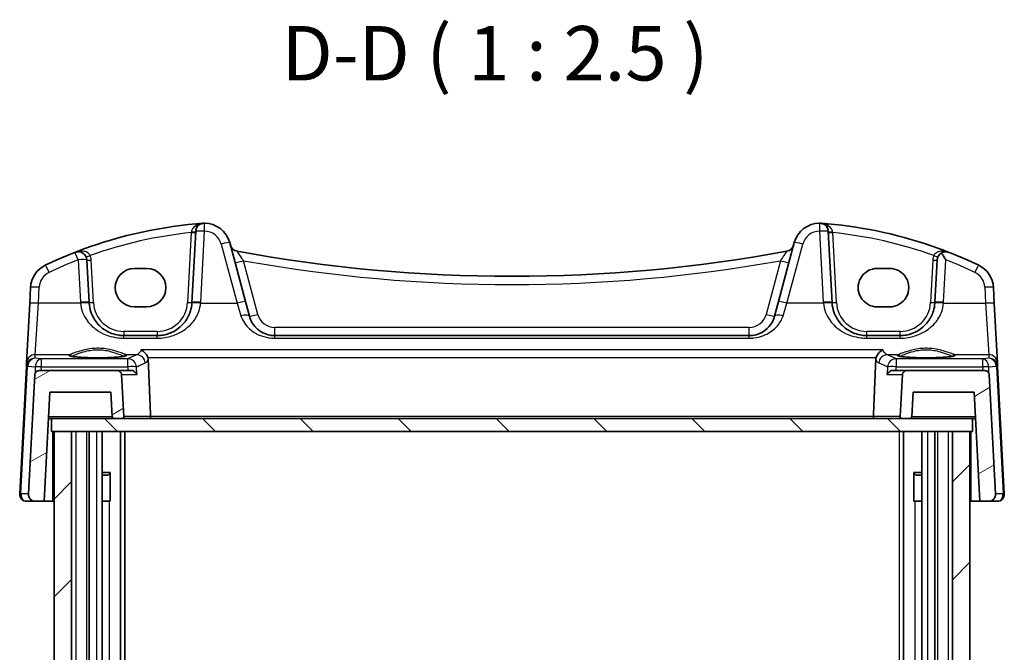
# Model space of a CAD drawing. Units: millimetres. Extents: x 22 to 3190, y 12 to 714.
# Drawn here: x 1396 to 1509, y 285 to 358 of the extents above; entities that cross this region are included whole.
import ezdxf

# ---------------------------------------------------------------- set-up
doc = ezdxf.new("R2010")
doc.units = ezdxf.units.MM
doc.header["$LTSCALE"] = 1.5
for name, color, linetype, lineweight in [('Hatch (ISO)', 1, 'Continuous', 18), ('Symbol (ISO)', 7, 'Continuous', 18), ('Visible (ISO)', 7, 'Continuous', 35), ('Visible Narrow (ISO)', 7, 'Continuous', 25)]:
    doc.layers.add(name, color=color, linetype=linetype, lineweight=lineweight)
doc.styles.add('Note Text (TK)', font='MS PGothic.ttf')

msp = doc.modelspace()

# ---------------------------------------------------------------- hatches: boundary and pattern name
at = {"layer": 'Hatch (ISO)'}
h = msp.add_hatch(dxfattribs=at)
h.set_pattern_fill('ANSI31', color=256, scale=63.5, angle=-14.999978, style=0)
h.set_pattern_definition([(30, (582, 1.525), (-3.96875, 6.874075), [])])
edge = h.paths.add_edge_path()
edge.add_ellipse((1407.3497, 312.1674), major_axis=(0, -0.2), ratio=1, start_angle=0, end_angle=93)
edge.add_line((1407.5495, 312.1779), (1407.2971, 316.9936))
edge.add_ellipse((1406.7978, 316.9674), major_axis=(0.4993, 0.0262), ratio=1, start_angle=0, end_angle=87)
edge.add_line((1406.7978, 317.4674), (1397.8211, 317.4674))
edge.add_ellipse((1397.8211, 316.9674), major_axis=(0, 0.5), ratio=1, start_angle=0, end_angle=87)
edge.add_line((1397.3218, 316.9936), (1396.6046, 303.3093))
edge.add_ellipse((1397.4035, 303.2674), major_axis=(-0.7989, 0.0419), ratio=1, start_angle=0, end_angle=93)
edge.add_line((1397.4035, 302.4674), (1398.4054, 302.4674))
edge.add_line((1398.4054, 302.4674), (1399.0605, 314.9674))
edge.add_line((1399.0605, 314.9674), (1406.0605, 314.9674))
edge.add_line((1406.0605, 314.9674), (1406.2078, 312.1569))
edge.add_ellipse((1406.4075, 312.1674), major_axis=(-0.1997, -0.0105), ratio=1, start_angle=0, end_angle=87)
edge.add_line((1406.4075, 311.9674), (1407.3497, 311.9674))
edge = h.paths.add_edge_path()
edge.add_ellipse((1497.3232, 316.9674), major_axis=(0, 0.5), ratio=1, start_angle=0, end_angle=87)
edge.add_line((1496.8239, 316.9936), (1496.5715, 312.1779))
edge.add_ellipse((1496.7713, 312.1674), major_axis=(-0.1997, 0.0105), ratio=1, start_angle=0, end_angle=93)
edge.add_line((1496.7713, 311.9674), (1497.7135, 311.9674))
edge.add_ellipse((1497.7135, 312.1674), major_axis=(0, -0.2), ratio=1, start_angle=0, end_angle=87)
edge.add_line((1497.9132, 312.1569), (1498.0605, 314.9674))
edge.add_line((1498.0605, 314.9674), (1505.0605, 314.9674))
edge.add_line((1505.0605, 314.9674), (1505.7156, 302.4674))
edge.add_line((1505.7156, 302.4674), (1506.7175, 302.4674))
edge.add_ellipse((1506.7175, 303.2674), major_axis=(0, -0.8), ratio=1, start_angle=0, end_angle=93)
edge.add_line((1507.5164, 303.3093), (1506.7992, 316.9936))
edge.add_ellipse((1506.2999, 316.9674), major_axis=(0.4993, 0.0262), ratio=1, start_angle=0, end_angle=87)
edge.add_line((1506.2999, 317.4674), (1497.3232, 317.4674))
h = msp.add_hatch(dxfattribs=at)
h.set_pattern_fill('ANSI31', color=256, scale=63.5, angle=90.00021, style=0)
h.set_pattern_definition([(135.0002, (582, 1.525), (-5.61264, -5.61268), [])])
h.paths.add_polyline_path([(1504.8605, 311.9674), (1497.7135, 311.9674), (1496.7713, 311.9674), (1407.3497, 311.9674), (1406.4075, 311.9674), (1399.2605, 311.9674), (1399.2605, 310.4674), (1399.5605, 310.4674), (1401.5605, 310.4674), (1502.5605, 310.4674), (1504.5605, 310.4674), (1504.8605, 310.4674)])
h = msp.add_hatch(dxfattribs=at)
h.set_pattern_fill('ANSI31', color=256, scale=63.5, style=0)
h.set_pattern_definition([(45, (582, 1.525), (-5.61266, 5.61266), [])])
h.paths.add_polyline_path([(1504.5605, 310.4674), (1502.5605, 310.4674), (1502.5605, 236.4674), (1504.5605, 236.4674)])
h.paths.add_polyline_path([(1401.5605, 310.4674), (1399.5605, 310.4674), (1399.5605, 236.4674), (1401.5605, 236.4674)])

# ---------------------------------------------------------------- linework, layer by layer
at = {"layer": 'Visible (ISO)'}
for p, q in [((1415.7862, 333.4069), (1415.3592, 325.2581)), ((1488.7618, 325.2581), (1488.3348, 333.4069)), ((1421.5009, 325.3597), (1419.6865, 332.131)), ((1484.4345, 332.131), (1482.6201, 325.3597)), ((1403.5618, 325.2581), (1403.3062, 330.1353)), ((1500.8148, 330.1353), (1500.5592, 325.2581)), ((1408.7605, 329.1768), (1410.1605, 329.1768)), ((1493.9605, 329.1768), (1495.3605, 329.1768)), ((1396.8453, 326.982), (1396.7494, 325.1532)), ((1507.3716, 325.1532), (1507.2758, 326.982)), ((1421.948, 323.6909), (1421.5009, 325.3597)), ((1482.6201, 325.3597), (1482.173, 323.6909)), ((1396.7494, 325.1532), (1396.3921, 318.3354)), ((1410.1605, 324.7661), (1408.7605, 324.7661)), ((1495.3605, 324.7661), (1493.9605, 324.7661)), ((1507.7289, 318.3354), (1507.3716, 325.1532)), ((1411.3646, 321.4674), (1407.5564, 321.4674)), ((1479.2752, 321.4674), (1424.8458, 321.4674)), ((1496.5646, 321.4674), (1492.7564, 321.4674)), ((1396.37, 317.9133), (1395.6046, 303.3093)), ((1396.3921, 318.3354), (1396.37, 317.9133)), ((1406.7978, 317.4674), (1397.8211, 317.4674)), ((1408.3997, 317.4674), (1406.7978, 317.4674)), ((1497.3232, 317.4674), (1495.7213, 317.4674)), ((1506.2999, 317.4674), (1497.3232, 317.4674)), ((1507.751, 317.9133), (1507.7289, 318.3354)), ((1508.5164, 303.3093), (1507.751, 317.9133)), ((1397.3218, 316.9936), (1396.6046, 303.3093)), ((1407.5495, 312.1779), (1407.2971, 316.9936)), ((1496.8239, 316.9936), (1496.5715, 312.1779)), ((1507.5164, 303.3093), (1506.7992, 316.9936)), ((1398.4054, 302.4674), (1399.0605, 314.9674)), ((1399.0605, 314.9674), (1406.0605, 314.9674)), ((1406.0605, 314.9674), (1406.2078, 312.1569)), ((1497.9132, 312.1569), (1498.0605, 314.9674)), ((1498.0605, 314.9674), (1505.0605, 314.9674)), ((1505.0605, 314.9674), (1505.7156, 302.4674)), ((1398.9033, 311.9674), (1399.2605, 311.9674)), ((1504.8605, 311.9674), (1399.2605, 311.9674)), ((1399.2605, 311.9674), (1399.2605, 310.4674)), ((1406.4075, 311.9674), (1407.3497, 311.9674)), ((1496.7713, 311.9674), (1497.7135, 311.9674)), ((1504.8605, 310.4674), (1504.8605, 311.9674)), ((1504.8605, 311.9674), (1505.2177, 311.9674)), ((1399.2605, 310.4674), (1504.8605, 310.4674)), ((1401.5605, 310.4674), (1399.5605, 310.4674)), ((1399.5605, 310.4674), (1399.5605, 236.4674)), ((1401.5605, 236.4674), (1401.5605, 310.4674)), ((1403.5605, 310.4674), (1403.5605, 236.4674)), ((1403.5712, 310.4674), (1403.5712, 236.4674)), ((1405.0626, 310.4674), (1405.0626, 236.4674)), ((1407.1699, 310.4674), (1407.1699, 236.4674)), ((1407.6446, 310.4674), (1407.6446, 236.4674)), ((1496.9512, 310.4674), (1496.9512, 236.4674)), ((1499.0584, 310.4674), (1499.0584, 236.4674)), ((1500.5498, 310.4674), (1500.5498, 236.4674)), ((1500.5605, 310.4674), (1500.5605, 236.4674)), ((1504.5605, 310.4674), (1502.5605, 310.4674)), ((1502.5605, 310.4674), (1502.5605, 236.4674)), ((1504.5605, 236.4674), (1504.5605, 310.4674)), ((1405.0626, 305.7741), (1406.0335, 305.7741)), ((1405.7538, 305.4674), (1405.0626, 305.4674)), ((1405.7538, 305.4674), (1405.9713, 305.6849)), ((1405.9713, 305.6991), (1405.9713, 302.4674)), ((1498.0875, 305.7741), (1499.0584, 305.7741)), ((1498.1497, 302.4674), (1498.1497, 305.6991)), ((1498.3672, 305.4674), (1498.1497, 305.6849)), ((1499.0584, 305.4674), (1498.3672, 305.4674)), ((1396.4035, 302.4674), (1397.4035, 302.4674)), ((1397.4035, 302.4674), (1398.4054, 302.4674)), ((1399.4105, 302.4674), (1398.4054, 302.4674)), ((1399.5605, 302.4674), (1399.4105, 302.4674)), ((1405.8718, 302.4674), (1405.0626, 302.4674)), ((1405.8718, 302.4674), (1405.9713, 302.4674)), ((1498.1497, 302.4674), (1498.2492, 302.4674)), ((1499.0584, 302.4674), (1498.2492, 302.4674)), ((1504.7105, 302.4674), (1504.5605, 302.4674)), ((1505.7156, 302.4674), (1504.7105, 302.4674)), ((1505.7156, 302.4674), (1506.7175, 302.4674)), ((1506.7175, 302.4674), (1507.7175, 302.4674))]:
    msp.add_line(p, q, dxfattribs=at)
for centre, radius, start, end in [((1420.2375, 284.4813), 50, 95.054519, 111.464005), ((1416.7849, 333.3546), 1, 90.111863, 177), ((1416.7888, 331.3546), 3, 15, 90.111863), ((1487.3322, 331.3546), 3, 89.888137, 165), ((1487.3362, 333.3546), 1, 3, 89.888137), ((1483.8835, 284.4813), 50, 70.119613, 84.945481), ((1420.2375, 284.4813), 50, 111.464005, 115.719483), ((1402.3076, 330.083), 1, 3, 111.464005), ((1420.7208, 332.135), 1, 195, 259.544078), ((1452.0605, 501.9581), 173.6907, 259.544078, 280.455922), ((1483.4003, 332.135), 1, 280.455922, 345), ((1501.8134, 330.083), 1, 120.787339, 177), ((1483.8835, 284.4813), 50, 64.280517, 68.535995), ((1399.8411, 326.8249), 3, 115.719483, 177), ((1504.2799, 326.8249), 3, 3, 64.280517), ((1407.5564, 325.4674), 4, 183, 184.204238), ((1411.3646, 325.4674), 4, 355.795762, 357), ((1492.7564, 325.4674), 4, 183, 184.204238), ((1496.5646, 325.4674), 4, 355.795762, 357), ((1397.8211, 316.9674), 0.5, 90, 177), ((1406.7978, 316.9674), 0.5, 3, 90), ((1497.3232, 316.9674), 0.5, 90, 177), ((1506.2999, 316.9674), 0.5, 3, 90), ((1406.4075, 312.1674), 0.2, 183, 270), ((1407.3497, 312.1674), 0.2, 270, 3), ((1496.7713, 312.1674), 0.2, 177, 270), ((1497.7135, 312.1674), 0.2, 270, 357), ((1396.4035, 303.2674), 0.8, 177, 270), ((1397.4035, 303.2674), 0.8, 177, 270), ((1506.7175, 303.2674), 0.8, 270, 3), ((1507.7175, 303.2674), 0.8, 270, 3)]:
    msp.add_arc(centre, radius, start, end, dxfattribs=at)
for centre, major_axis, start_param, end_param in [((1408.7605, 326.9714), (0, 2.2053), 0, 3.14159265), ((1410.1605, 326.9714), (0, -2.2053), 0, 3.14159265), ((1493.9605, 326.9714), (0, -2.2053), 3.14159265, 6.28318531), ((1495.3605, 326.9714), (0, 2.2053), 3.14159265, 6.28318531)]:
    msp.add_ellipse(centre, major_axis=major_axis, ratio=0.99999833, start_param=start_param, end_param=end_param, dxfattribs=at)
for points, degree in [([(1415.8323, 334.2868), (1416.0776, 334.3085), (1416.3231, 334.3284), (1416.5686, 334.3465)], 3), ([(1487.5524, 334.3465), (1487.798, 334.3284), (1488.0434, 334.3085), (1488.2887, 334.2868)], 3), ([(1410.346, 318.6569), (1410.3418, 318.7588), (1410.3233, 318.8597), (1410.2905, 318.9559)], 3), ([(1410.6158, 312.1779), (1410.4809, 315.4136), (1410.346, 318.6569)], 2), ([(1493.5052, 312.1779), (1493.6401, 315.4136), (1493.775, 318.6569)], 2), ([(1493.8305, 318.9559), (1493.7977, 318.8597), (1493.7792, 318.7589), (1493.775, 318.6569)], 3)]:
    msp.add_open_spline(points, degree=degree, dxfattribs=at)
for points, knots in [([(1416.7129, 334.3536), (1416.6675, 334.3525), (1416.6221, 334.3503), (1416.5739, 334.3469), (1416.5713, 334.3467), (1416.5686, 334.3465)], [0.2274426576, 0.2274426576, 0.2274426576, 0.2274426576, 0.2397516357, 0.2397516357, 0.2404652066, 0.2404652066, 0.2404652066, 0.2404652066]), ([(1416.7829, 334.3546), (1416.7827, 334.3546), (1416.7826, 334.3546), (1416.773, 334.3545), (1416.7641, 334.3545), (1416.7486, 334.3543), (1416.7418, 334.3542), (1416.7276, 334.3539), (1416.7205, 334.3538), (1416.7129, 334.3536)], [-0.0001023608, -0.0001023608, -0.0001023608, -0.0001023608, 0, 0, 0.0054323505, 0.0054323505, 0.009119832, 0.009119832, 0.0124086047, 0.0124086047, 0.0124086047, 0.0124086047]), ([(1487.4081, 334.3536), (1487.4004, 334.3538), (1487.3932, 334.3539), (1487.3701, 334.3544), (1487.3552, 334.3545), (1487.3385, 334.3546), (1487.3383, 334.3546), (1487.3381, 334.3546)], [0, 0, 0, 0, 0.0026605241, 0.0026605241, 0.00913067524, 0.00913067524, 0.00919962589, 0.00919962589, 0.00919962589, 0.00919962589]), ([(1487.5524, 334.3465), (1487.5497, 334.3467), (1487.5471, 334.3469), (1487.4991, 334.3503), (1487.4537, 334.3524), (1487.4081, 334.3536)], [-0.0009079933, -0.0009079933, -0.0009079933, -0.0009079933, 0, 0, 0.0156010495, 0.0156010495, 0.0156010495, 0.0156010495]), ([(1500.8864, 331.5015), (1500.9475, 331.4794), (1501.0085, 331.4572), (1501.4411, 331.2988), (1501.8111, 331.1584), (1502.1793, 331.0136)], [0.3469782059, 0.3469782059, 0.3469782059, 0.3469782059, 0.350876956, 0.350876956, 0.3746175515, 0.3746175515, 0.3746175515, 0.3746175515]), ([(1501.3015, 330.9421), (1501.3036, 330.9433), (1501.3056, 330.9445), (1501.4234, 331.0135), (1501.5454, 331.054), (1501.8369, 331.0978), (1502.0128, 331.0783), (1502.1766, 331.0147), (1502.178, 331.0142), (1502.1793, 331.0136)], [-0.123556749, -0.123556749, -0.123556749, -0.123556749, -0.1226754, -0.1226754, -0.072442954, -0.072442954, 0, 0, 0.000601842, 0.000601842, 0.000601842, 0.000601842]), ([(1501.8134, 330.1702), (1501.8121, 330.1721), (1501.8108, 330.1741), (1501.7153, 330.3221), (1501.6198, 330.468), (1501.4504, 330.7227), (1501.3743, 330.8358), (1501.3015, 330.9421)], [-0.1852776301, -0.1852776301, -0.1852776301, -0.1852776301, -0.1846868585, -0.1846868585, -0.1412212346, -0.1412212346, -0.1056505648, -0.1056505648, -0.1056505648, -0.1056505648]), ([(1407.5564, 321.4674), (1407.368, 321.4674), (1407.1795, 321.4808), (1406.6991, 321.549), (1406.4131, 321.6235), (1405.8106, 321.8509), (1405.5026, 322.0176), (1404.8084, 322.5163), (1404.4538, 322.8899), (1403.8373, 323.8643), (1403.6164, 324.5041), (1403.5671, 325.1742)], [0, 0, 0, 0, 0.070638768, 0.070638768, 0.183660797, 0.183660797, 0.323593014, 0.323593014, 0.530718624, 0.530718624, 0.783620727, 0.783620727, 0.783620727, 0.783620727]), ([(1415.3539, 325.1742), (1415.3317, 324.8724), (1415.2751, 324.5754), (1415.0491, 323.8398), (1414.8331, 323.4242), (1414.2146, 322.6021), (1413.7787, 322.226), (1412.913, 321.7569), (1412.5171, 321.6131), (1411.8572, 321.4904), (1411.611, 321.4674), (1411.3646, 321.4674)], [-0.783625422, -0.783625422, -0.783625422, -0.783625422, -0.669732361, -0.669732361, -0.487503464, -0.487503464, -0.255573011, -0.255573011, -0.092386707, -0.092386707, 0, 0, 0, 0]), ([(1492.7564, 321.4674), (1492.568, 321.4674), (1492.3795, 321.4808), (1491.8991, 321.549), (1491.6131, 321.6235), (1491.0106, 321.8509), (1490.7026, 322.0176), (1490.0084, 322.5163), (1489.6538, 322.8899), (1489.0373, 323.8643), (1488.8164, 324.5041), (1488.7671, 325.1742)], [0, 0, 0, 0, 0.070638768, 0.070638768, 0.183660797, 0.183660797, 0.323593014, 0.323593014, 0.530718624, 0.530718624, 0.783620727, 0.783620727, 0.783620727, 0.783620727]), ([(1500.5539, 325.1742), (1500.5317, 324.8724), (1500.4751, 324.5754), (1500.2491, 323.8398), (1500.0331, 323.4242), (1499.4146, 322.6021), (1498.9786, 322.226), (1498.1129, 321.7569), (1497.717, 321.6131), (1497.0571, 321.4904), (1496.811, 321.4674), (1496.5646, 321.4674)], [-0.783625414, -0.783625414, -0.783625414, -0.783625414, -0.669732353, -0.669732353, -0.487503456, -0.487503456, -0.255568315, -0.255568315, -0.092382554, -0.092382554, 0, 0, 0, 0]), ([(1424.8458, 321.4674), (1424.6651, 321.4674), (1424.4845, 321.4839), (1424.0291, 321.5667), (1423.7634, 321.6564), (1423.2054, 321.9311), (1422.9271, 322.1362), (1422.344, 322.7387), (1422.0835, 323.1855), (1421.948, 323.6909)], [-0.557676873, -0.557676873, -0.557676873, -0.557676873, -0.485395976, -0.485395976, -0.369746542, -0.369746542, -0.219402277, -0.219402277, 0, 0, 0, 0]), ([(1482.173, 323.6909), (1482.1059, 323.4407), (1482.0077, 323.204), (1481.6863, 322.6379), (1481.4244, 322.3372), (1480.7098, 321.7843), (1480.2146, 321.5653), (1479.5379, 321.4761), (1479.4066, 321.4674), (1479.2752, 321.4674)], [-0.557682457, -0.557682457, -0.557682457, -0.557682457, -0.44903603, -0.44903603, -0.275201745, -0.275201745, -0.052545928, -0.052545928, 0, 0, 0, 0]), ([(1409.5439, 319.817), (1409.5451, 319.8165), (1409.5463, 319.8159), (1409.6523, 319.7659), (1409.7578, 319.6961), (1409.9558, 319.5196), (1410.0499, 319.4119), (1410.1921, 319.1899), (1410.2457, 319.0831), (1410.2874, 318.9647), (1410.289, 318.9603), (1410.2905, 318.9559)], [-0.000549922, -0.000549922, -0.000549922, -0.000549922, 0, 0, 0.047892982, 0.047892982, 0.095439647, 0.095439647, 0.132018502, 0.132018502, 0.133427224, 0.133427224, 0.133427224, 0.133427224]), ([(1494.5771, 319.817), (1494.5759, 319.8165), (1494.5747, 319.8159), (1494.433, 319.749), (1494.2908, 319.6459), (1494.0776, 319.417), (1493.9974, 319.3081), (1493.8919, 319.1127), (1493.8578, 319.0358), (1493.8305, 318.9559)], [-0.162473967, -0.162473967, -0.162473967, -0.162473967, -0.16192888, -0.16192888, -0.09826963, -0.09826963, -0.055083043, -0.055083043, -0.029622618, -0.029622618, -0.029622618, -0.029622618]), ([(1407.7469, 319.141), (1407.7469, 319.1411), (1407.7435, 319.139), (1407.7179, 319.1282), (1407.6707, 319.1133), (1407.5556, 319.0879), (1407.4936, 319.0766), (1407.3438, 319.0534), (1407.254, 319.0417), (1407.0505, 319.019), (1406.9361, 319.0081), (1406.6871, 318.9877), (1406.5521, 318.9783), (1406.2658, 318.9614), (1406.1143, 318.9539), (1405.799, 318.941), (1405.6352, 318.9357), (1405.2997, 318.9273), (1405.128, 318.9243), (1404.7811, 318.9206), (1404.6059, 318.92), (1404.2567, 318.9212), (1404.0827, 318.923), (1403.7401, 318.929), (1403.5716, 318.9332), (1403.2446, 318.9438), (1403.0861, 318.9503), (1402.7832, 318.9653), (1402.6389, 318.9738), (1402.3683, 318.9927), (1402.2421, 319.003), (1402.0116, 319.025), (1401.9072, 319.0368), (1401.7243, 319.0609), (1401.6452, 319.0734), (1401.5173, 319.0977), (1401.4668, 319.1096), (1401.4008, 319.1291), (1401.3805, 319.1376), (1401.3746, 319.1406), (1401.3742, 319.1409), (1401.3742, 319.1409)], [-1.41928084, -1.41928084, -1.41928084, -1.41928084, -1.36703556, -1.36703556, -1.19235748, -1.19235748, -1.05534743, -1.05534743, -0.90581817, -0.90581817, -0.75106996, -0.75106996, -0.5941368, -0.5941368, -0.43625279, -0.43625279, -0.27795091, -0.27795091, -0.11947195, -0.11947195, 0.03907348, 0.03907348, 0.19762987, 0.19762987, 0.35615164, 0.35615164, 0.51456272, 0.51456272, 0.67270036, 0.67270036, 0.83020538, 0.83020538, 0.98625519, 0.98625519, 1.13880351, 1.13880351, 1.28219506, 1.28219506, 1.40079793, 1.40079793, 1.41928084, 1.41928084, 1.41928084, 1.41928084]), ([(1502.7469, 319.141), (1502.7469, 319.1411), (1502.7435, 319.139), (1502.7179, 319.1282), (1502.6707, 319.1133), (1502.5556, 319.0879), (1502.4936, 319.0766), (1502.3438, 319.0534), (1502.254, 319.0417), (1502.0505, 319.019), (1501.9361, 319.0081), (1501.6871, 318.9877), (1501.5521, 318.9783), (1501.2658, 318.9614), (1501.1143, 318.9539), (1500.799, 318.941), (1500.6352, 318.9357), (1500.2997, 318.9273), (1500.128, 318.9243), (1499.7811, 318.9206), (1499.6059, 318.92), (1499.2567, 318.9212), (1499.0827, 318.923), (1498.7401, 318.929), (1498.5716, 318.9332), (1498.2446, 318.9438), (1498.0861, 318.9503), (1497.7832, 318.9653), (1497.6389, 318.9738), (1497.3683, 318.9927), (1497.2421, 319.003), (1497.0116, 319.025), (1496.9072, 319.0368), (1496.7243, 319.0609), (1496.6452, 319.0734), (1496.5173, 319.0977), (1496.4668, 319.1096), (1496.4008, 319.1291), (1496.3805, 319.1376), (1496.3746, 319.1406), (1496.3742, 319.1409), (1496.3742, 319.1409)], [-1.41928084, -1.41928084, -1.41928084, -1.41928084, -1.36703556, -1.36703556, -1.19235748, -1.19235748, -1.05534743, -1.05534743, -0.90581817, -0.90581817, -0.75106996, -0.75106996, -0.5941368, -0.5941368, -0.43625279, -0.43625279, -0.27795091, -0.27795091, -0.11947195, -0.11947195, 0.03907348, 0.03907348, 0.19762987, 0.19762987, 0.35615164, 0.35615164, 0.51456272, 0.51456272, 0.67270036, 0.67270036, 0.83020538, 0.83020538, 0.98625519, 0.98625519, 1.13880351, 1.13880351, 1.28219506, 1.28219506, 1.40079793, 1.40079793, 1.41928084, 1.41928084, 1.41928084, 1.41928084]), ([(1408.3997, 317.4674), (1408.4462, 317.4674), (1408.4915, 317.4619), (1408.6154, 317.4339), (1408.6877, 317.4012), (1408.8214, 317.3146), (1408.88, 317.2578), (1408.9726, 317.1338), (1409.0061, 317.0655), (1409.0259, 316.9957), (1409.0262, 316.9946), (1409.0265, 316.9936)], [-0.111499072, -0.111499072, -0.111499072, -0.111499072, -0.096187854, -0.096187854, -0.067506854, -0.067506854, -0.034433694, -0.034433694, 0, 0, 0.000525077, 0.000525077, 0.000525077, 0.000525077]), ([(1495.0945, 316.9936), (1495.0948, 316.9946), (1495.0951, 316.9957), (1495.1149, 317.0655), (1495.1484, 317.1338), (1495.241, 317.2578), (1495.2996, 317.3146), (1495.4333, 317.4012), (1495.5056, 317.4339), (1495.6295, 317.4619), (1495.6748, 317.4674), (1495.7213, 317.4674)], [-0.152007327, -0.152007327, -0.152007327, -0.152007327, -0.151490546, -0.151490546, -0.117600914, -0.117600914, -0.0850503, -0.0850503, -0.056822418, -0.056822418, -0.041753045, -0.041753045, -0.041753045, -0.041753045]), ([(1410.4571, 311.9674), (1410.4576, 311.9674), (1410.4581, 311.9674), (1410.4774, 311.9677), (1410.4962, 311.9721), (1410.5313, 311.989), (1410.5477, 312.0013), (1410.5757, 312.0325), (1410.5876, 312.0506), (1410.6044, 312.0897), (1410.6101, 312.1094), (1410.6156, 312.146), (1410.6165, 312.162), (1410.6158, 312.1779)], [-0.0767997031, -0.0767997031, -0.0767997031, -0.0767997031, -0.0765231586, -0.0765231586, -0.0667366491, -0.0667366491, -0.057383557, -0.057383557, -0.0489055733, -0.0489055733, -0.0418363534, -0.0418363534, -0.0365785272, -0.0365785272, -0.0365785272, -0.0365785272]), ([(1493.6639, 311.9674), (1493.6634, 311.9674), (1493.6629, 311.9674), (1493.6436, 311.9677), (1493.6248, 311.9721), (1493.5897, 311.989), (1493.5733, 312.0013), (1493.5453, 312.0325), (1493.5335, 312.0506), (1493.5166, 312.0897), (1493.5109, 312.1094), (1493.5054, 312.146), (1493.5045, 312.162), (1493.5052, 312.1779)], [-0.0002554165, -0.0002554165, -0.0002554165, -0.0002554165, 0, 0, 0.0090388188, 0.0090388188, 0.0176773334, 0.0176773334, 0.025507598, 0.025507598, 0.0320367284, 0.0320367284, 0.036892856, 0.036892856, 0.036892856, 0.036892856])]:
    msp.add_open_spline(points, degree=3, knots=knots, dxfattribs=at)
at = {"layer": 'Visible Narrow (ISO)'}
for p, q in [((1415.2804, 333.2822), (1414.8599, 325.2581)), ((1416.3578, 325.2929), (1416.7849, 333.4417)), ((1487.3362, 333.4417), (1487.7632, 325.2929)), ((1489.2612, 325.2581), (1488.8406, 333.2822)), ((1418.7206, 331.9594), (1420.535, 325.188)), ((1483.586, 325.188), (1485.4004, 331.9594)), ((1402.3076, 330.1702), (1402.5632, 325.2929)), ((1404.0612, 325.2581), (1403.8056, 330.1353)), ((1422.914, 323.8974), (1421.2639, 330.0558)), ((1482.8572, 330.0558), (1481.207, 323.8974)), ((1500.3155, 330.1353), (1500.0599, 325.2581)), ((1501.5578, 325.2929), (1501.8134, 330.1702)), ((1397.748, 325.188), (1397.8439, 327.0168)), ((1506.2771, 327.0168), (1506.373, 325.188)), ((1397.3907, 319.2792), (1397.748, 325.188)), ((1402.5698, 325.188), (1397.748, 325.188)), ((1416.3512, 325.188), (1420.535, 325.188)), ((1420.535, 325.188), (1420.9821, 323.7418)), ((1483.1389, 323.7418), (1483.586, 325.188)), ((1487.7698, 325.188), (1483.586, 325.188)), ((1501.5512, 325.188), (1506.373, 325.188)), ((1506.373, 325.188), (1506.7303, 319.2792)), ((1407.5564, 321.9412), (1407.5564, 321.4674)), ((1411.3646, 321.9412), (1407.5564, 321.9412)), ((1411.3646, 321.9412), (1411.3646, 321.4674)), ((1424.8458, 321.4674), (1424.8458, 322.4151)), ((1479.2752, 322.4151), (1424.8458, 322.4151)), ((1479.2752, 321.4674), (1479.2752, 322.4151)), ((1492.7564, 321.4674), (1492.7564, 321.9412)), ((1496.5646, 321.9412), (1492.7564, 321.9412)), ((1496.5646, 321.4674), (1496.5646, 321.9412)), ((1407.5564, 321.1724), (1407.5564, 321.4674)), ((1407.5564, 321.1724), (1411.3646, 321.1724)), ((1411.3646, 321.1724), (1411.3646, 321.4674)), ((1424.8458, 321.1724), (1424.8458, 321.4674)), ((1424.8458, 321.1724), (1479.2752, 321.1724)), ((1479.2752, 321.1724), (1479.2752, 321.4674)), ((1492.7564, 321.1724), (1492.7564, 321.4674)), ((1492.7564, 321.1724), (1496.5646, 321.1724)), ((1496.5646, 321.1724), (1496.5646, 321.4674)), ((1494.5771, 319.817), (1409.5439, 319.817)), ((1397.3696, 318.8753), (1397.3907, 319.2792)), ((1398.0799, 318.8127), (1397.3696, 318.8753)), ((1401.3311, 319.2792), (1397.3907, 319.2792)), ((1408.0089, 318.8127), (1398.0799, 318.8127)), ((1398.0799, 318.8127), (1398.0799, 317.9037)), ((1409.0266, 319.2792), (1407.7899, 319.2792)), ((1408.0089, 317.9037), (1408.0089, 318.8127)), ((1410.2905, 318.9559), (1493.8305, 318.9559)), ((1496.3311, 319.2792), (1495.0944, 319.2792)), ((1506.0411, 318.8127), (1496.1121, 318.8127)), ((1496.1121, 318.8127), (1496.1121, 317.9037)), ((1506.7303, 319.2792), (1502.7899, 319.2792)), ((1506.7514, 318.8753), (1506.0411, 318.8127)), ((1506.0411, 317.9037), (1506.0411, 318.8127)), ((1506.7303, 319.2792), (1506.7514, 318.8753)), ((1395.7509, 303.3093), (1396.5162, 317.9133)), ((1396.5188, 317.9442), (1397.3738, 317.8689)), ((1397.3738, 317.8689), (1397.3826, 317.2077)), ((1398.0799, 317.9037), (1408.0089, 317.9037)), ((1398.0857, 317.4674), (1398.0799, 317.9037)), ((1496.1121, 317.9037), (1506.0411, 317.9037)), ((1506.0411, 317.9037), (1506.0353, 317.4674)), ((1506.7384, 317.2077), (1506.7472, 317.8689)), ((1506.7472, 317.8689), (1507.6022, 317.9442)), ((1507.6048, 317.9133), (1508.3701, 303.3093)), ((1407.2971, 316.9936), (1409.0265, 316.9936)), ((1495.0945, 316.9936), (1496.8239, 316.9936)), ((1406.2078, 312.1569), (1398.9132, 312.1569)), ((1410.6158, 312.1779), (1407.5495, 312.1779)), ((1493.5052, 312.1779), (1410.6158, 312.1779)), ((1496.5715, 312.1779), (1493.5052, 312.1779)), ((1505.2078, 312.1569), (1497.9132, 312.1569)), ((1399.4105, 302.4674), (1399.4105, 310.4674)), ((1402.0605, 310.4674), (1402.0605, 236.4674)), ((1403.2605, 310.4674), (1403.2605, 236.4674)), ((1403.5712, 310.4674), (1403.5712, 236.4674)), ((1404.4126, 310.4674), (1404.4126, 236.4674)), ((1496.4512, 310.4674), (1496.4512, 236.4674)), ((1499.7084, 310.4674), (1499.7084, 236.4674)), ((1500.5499, 310.4674), (1500.5499, 236.4674)), ((1500.8605, 310.4674), (1500.8605, 236.4674)), ((1502.0605, 310.4674), (1502.0605, 236.4674)), ((1504.7105, 302.4674), (1504.7105, 310.4674)), ((1396.6046, 303.3093), (1395.7509, 303.3093)), ((1508.3701, 303.3093), (1507.5164, 303.3093)), ((1405.8718, 302.4674), (1405.8718, 244.4674)), ((1498.2492, 302.4674), (1498.2492, 244.4674))]:
    msp.add_line(p, q, dxfattribs=at)
for centre, radius, start, end in [((1420.2375, 284.5336), 49, 95.806332, 109.744397), ((1416.7888, 331.4417), 2, 15, 90.111863), ((1487.3322, 331.4417), 2, 89.888137, 165), ((1483.8835, 284.5336), 49, 70.255603, 84.193668), ((1420.2375, 284.5684), 49, 111.464005, 115.719483), ((1402.3076, 330.0568), 1.5, 3, 23.412143), ((1452.0605, 502.0105), 174.6907, 259.846121, 280.153879), ((1501.8134, 330.0568), 1.5, 156.587857, 177), ((1483.8835, 284.5684), 49, 64.280517, 68.535995), ((1399.8411, 326.9121), 2, 115.719483, 177), ((1504.2799, 326.9121), 2, 3, 64.280517), ((1407.5564, 325.5546), 5, 183, 184.204238), ((1407.5564, 325.4412), 3.5, 183, 270), ((1411.3646, 325.4412), 3.5, 270, 357), ((1411.3646, 325.5546), 5, 355.795762, 357), ((1492.7564, 325.5546), 5, 183, 184.204238), ((1492.7564, 325.4412), 3.5, 183, 270), ((1496.5646, 325.4412), 3.5, 270, 357), ((1496.5646, 325.5546), 5, 355.795762, 357), ((1424.8458, 324.4151), 2, 195, 270), ((1479.2752, 324.4151), 2, 270, 345)]:
    msp.add_arc(centre, radius, start, end, dxfattribs=at)
for centre, major_axis, ratio, start_param, end_param in [((1416.7849, 333.3546), (-0.002, 1), 0.00017081, 4.79962649, 6.28312817), ((1487.3362, 333.3546), (0.002, 1), 0.00017081, 0, 1.48353003), ((1415.2804, 333.3084), (0.4993, -0.0262), 0.05226443, 4.71512804, 6.28318531), ((1415.2869, 333.4331), (0.4993, -0.0262), 0.13356868, 4.72773066, 6.28318526), ((1415.7108, 334.4017), (0.358, -0.349), 0.59534629, 5.31652943, 6.28318531), ((1416.7849, 333.3546), (-0.9986, 0.0523), 0.0870372, 4.71695032, 6.28318519), ((1487.3362, 333.3546), (0.9986, 0.0523), 0.0870372, 0, 1.56623493), ((1488.4102, 334.4017), (-0.358, -0.349), 0.59534629, 0, 0.96665588), ((1488.8341, 333.4331), (-0.4993, -0.0262), 0.13356868, 0, 1.55545462), ((1488.8406, 333.3084), (-0.4993, -0.0262), 0.05226443, 6.28318499, 7.85124242), ((1418.7206, 331.8722), (0.9659, 0.2588), 0.08420741, 6.28318519, 7.8314221), ((1485.4004, 331.8722), (-0.9659, 0.2588), 0.08420741, 4.7349484, 6.28318519), ((1402.3076, 330.083), (-0.3659, 0.9306), 0.03199716, 4.79358932, 6.283185), ((1402.3076, 330.083), (0.9986, 0.0523), 0.0870372, 0, 1.56623493), ((1403.6841, 330.679), (-0.4588, -0.1987), 0.04803755, 0, 1.54999953), ((1403.8056, 330.1615), (-0.4993, -0.0262), 0.05226443, 0, 1.56805727), ((1421.2639, 330.1081), (-0.9659, -0.2588), 0.05055729, 0, 1.55725037), ((1482.8572, 330.1081), (0.9659, -0.2588), 0.05055729, 4.72593477, 6.28318498), ((1500.3155, 330.1615), (0.4993, -0.0262), 0.05226443, 4.71512788, 6.28318499), ((1500.4369, 330.679), (0.4588, -0.1987), 0.04803755, 4.7331856, 6.28318497), ((1398.9732, 328.6268), (-0.434, 0.9009), 0.03793972, 4.79099094, 6.28318505), ((1505.1478, 328.6268), (0.434, 0.9009), 0.03793972, 6.28318505, 7.77537941), ((1397.8439, 326.9296), (-0.9986, 0.0523), 0.0870372, 4.71695032, 6.28318519), ((1506.2771, 326.9296), (0.9986, 0.0523), 0.0870372, 6.28318519, 7.84942018), ((1397.748, 325.1008), (-0.9986, 0.0523), 0.0870372, 4.71695032, 6.28318519), ((1402.5632, 325.2057), (0.9986, 0.0523), 0.0870372, 6.28318519, 7.84942018), ((1402.5698, 325.1008), (0.9973, 0.0733), 0.08692299, 6.28318519, 7.84759197), ((1404.0612, 325.2842), (-0.4993, -0.0262), 0.05226443, 0, 1.56805727), ((1414.8599, 325.2842), (0.4993, -0.0262), 0.05226443, 4.71512804, 6.28318531), ((1416.3512, 325.1008), (-0.9973, 0.0733), 0.08692299, 4.71877853, 6.28318519), ((1416.3578, 325.2057), (-0.9986, 0.0523), 0.0870372, 4.71695032, 6.28318519), ((1420.535, 325.1008), (0.9659, 0.2588), 0.08420741, 6.28318519, 7.8314221), ((1483.586, 325.1008), (-0.9659, 0.2588), 0.08420741, 4.7349484, 6.28318519), ((1487.7632, 325.2057), (0.9986, 0.0523), 0.0870372, 6.28318519, 7.84942018), ((1487.7698, 325.1008), (0.9973, 0.0733), 0.08692299, 6.28318519, 7.84759197), ((1489.2612, 325.2842), (-0.4993, -0.0262), 0.05226443, 6.28318499, 7.85124242), ((1500.0599, 325.2842), (0.4993, -0.0262), 0.05226443, 4.71512788, 6.28318499), ((1501.5512, 325.1008), (-0.9973, 0.0733), 0.08692299, 4.71877853, 6.28318519), ((1501.5578, 325.2057), (-0.9986, 0.0523), 0.0870372, 4.71695032, 6.28318519), ((1506.373, 325.1008), (0.9986, 0.0523), 0.0870372, 6.28318519, 7.84942018), ((1420.9821, 323.4321), (0.9659, 0.2588), 0.30006535, 0, 1.49056664), ((1422.914, 323.9498), (-0.9659, -0.2588), 0.05055729, 6.28318498, 7.84043552), ((1481.207, 323.9498), (0.9659, -0.2588), 0.05055729, 4.72593477, 6.28318498), ((1483.1389, 323.4321), (-0.9659, 0.2588), 0.30006535, 4.79261866, 6.2831853), ((1397.3696, 317.8791), (-0.797, -0.6167), 0.98187716, 4.06268134, 5.51955062), ((1397.3907, 318.2831), (-0.9986, 0.0523), 0.99618431, 4.76454943, 6.28318531), ((1397.3696, 317.8791), (0.1532, 0.9888), 0.85203948, 0.17993155, 1.63680082), ((1398.0799, 317.8165), (0.0877, 0.9961), 0.70804064, 0.12373555, 1.58060482), ((1404.5605, 319.2104), (3.3239, 0), 0.08748907, 2.90264973, 6.52212833), ((1401.3311, 319.08), (-0.0676, 0.1882), 0.96809774, 4.46320593, 5.92793408), ((1407.7899, 319.08), (0.0676, 0.1882), 0.96809774, 0.35525123, 1.82007411), ((1527.1716, 317.0647), (-120.8261, 0), 0.08748958, 6.07212844, 6.11705948), ((1408.0089, 317.8165), (-0.4626, 0.8866), 0.98258222, 4.2911844, 5.79501345), ((1409.0266, 318.2831), (-0.3781, 0.9258), 0.97425204, 4.38629483, 5.88628047), ((1495.0944, 318.2831), (0.3781, 0.9258), 0.97425204, 0.39690484, 1.89689048), ((1376.9494, 317.0647), (-120.8261, 0), 0.08748958, 3.30771859, 3.35264963), ((1496.1121, 317.8165), (-0.4626, -0.8866), 0.98258222, 3.62976452, 5.13359357), ((1499.5605, 319.2104), (3.3239, 0), 0.08748907, 2.90264973, 6.52212833), ((1496.3311, 319.08), (-0.0676, 0.1882), 0.96809774, 4.46320593, 5.92793408), ((1502.7899, 319.08), (0.0676, 0.1882), 0.96809774, 0.35525123, 1.82007411), ((1506.0411, 317.8165), (-0.0877, 0.9961), 0.70804064, 4.70258048, 6.15944976), ((1506.7303, 318.2831), (0.9986, 0.0523), 0.99618431, 0, 1.51863588), ((1506.7514, 317.8791), (-0.797, 0.6167), 0.98187716, 3.90522735, 5.36209662), ((1506.7514, 317.8791), (0.1532, -0.9888), 0.85203948, 1.50479183, 2.96166111), ((1397.3663, 317.817), (0.6675, -0.7749), 0.95696963, 3.86516656, 3.92693315), ((1396.8693, 317.8871), (-0.4993, 0.0262), 0.02167317, 5.49892234, 6.28318531), ((1396.8719, 317.918), (-0.4967, 0.0569), 0.04019433, 0.0053916, 0.78483552), ((1397.0132, 317.8432), (-0.3289, 0.4079), 0.91585032, 0.73428116, 0.79604776), ((1398.0799, 317.8165), (-0.9999, -0.0134), 0.08714801, 4.71122356, 5.49534069), ((1408.0089, 317.8165), (0.9993, 0.0381), 0.08709302, 0.17106639, 1.56747775), ((1496.1121, 317.8165), (-0.9993, 0.0381), 0.08709302, 4.71570756, 6.11211892), ((1506.0411, 317.8165), (-0.9999, 0.0134), 0.08714801, 3.92943727, 4.7135544), ((1507.2491, 317.918), (0.4967, 0.0569), 0.04019433, 5.49834979, 6.27779371), ((1507.1078, 317.8432), (-0.3289, -0.4079), 0.91585032, 2.3455449, 2.4073115), ((1507.2517, 317.8871), (0.4993, 0.0262), 0.02167317, 0, 0.78426297), ((1506.7547, 317.817), (0.6675, 0.7749), 0.95696963, 5.49784481, 5.55961141), ((1396.1039, 303.2831), (-0.4993, 0.0262), 0.02167317, 5.49892234, 6.28318531), ((1396.4035, 303.2674), (0, 0.8), 0.81694174, 1.51843645, 3.14159265), ((1507.7175, 303.2674), (0, -0.8), 0.81694174, 0, 1.6231562), ((1508.0171, 303.2831), (0.4993, 0.0262), 0.02167317, 0, 0.78426297)]:
    msp.add_ellipse(centre, major_axis=major_axis, ratio=ratio, start_param=start_param, end_param=end_param, dxfattribs=at)
for points, knots in [([(1416.7129, 334.3536), (1416.6657, 334.3502), (1416.6199, 334.3453), (1416.4756, 334.3261), (1416.3843, 334.3069), (1416.2384, 334.2663), (1416.1849, 334.249), (1415.9941, 334.1782), (1415.8624, 334.1115), (1415.7432, 334.028)], [0.007340082, 0.007340082, 0.007340082, 0.007340082, 0.022289725, 0.022289725, 0.061964853, 0.061964853, 0.085600439, 0.085600439, 0.147974904, 0.147974904, 0.147974904, 0.147974904]), ([(1488.3778, 334.028), (1488.2586, 334.1115), (1488.127, 334.1782), (1487.9362, 334.249), (1487.8826, 334.2663), (1487.7367, 334.3069), (1487.6454, 334.3261), (1487.5011, 334.3453), (1487.4553, 334.3502), (1487.4081, 334.3536)], [-0.147973829, -0.147973829, -0.147973829, -0.147973829, -0.085599364, -0.085599364, -0.061963778, -0.061963778, -0.022288646, -0.022288646, -0.007339007, -0.007339007, -0.007339007, -0.007339007]), ([(1415.2911, 333.366), (1415.2893, 333.3521), (1415.2875, 333.3381), (1415.284, 333.3102), (1415.2822, 333.2962), (1415.2804, 333.2822)], [-0.0125436034, -0.0125436034, -0.0125436034, -0.0125436034, -0.0062718017, -0.0062718017, 0, 0, 0, 0]), ([(1415.7432, 334.028), (1415.6217, 333.9429), (1415.5131, 333.84), (1415.3581, 333.6128), (1415.3071, 333.4915), (1415.2911, 333.366)], [0, 0, 0, 0, 0.063569843, 0.063569843, 0.120216634, 0.120216634, 0.120216634, 0.120216634]), ([(1488.8299, 333.366), (1488.8139, 333.4915), (1488.7629, 333.6128), (1488.6079, 333.84), (1488.4993, 333.9429), (1488.3778, 334.028)], [-0.120216634, -0.120216634, -0.120216634, -0.120216634, -0.063569843, -0.063569843, 0, 0, 0, 0]), ([(1488.8406, 333.2822), (1488.8388, 333.2962), (1488.8371, 333.3102), (1488.8335, 333.3381), (1488.8317, 333.3521), (1488.8299, 333.366)], [-0.0125436034, -0.0125436034, -0.0125436034, -0.0125436034, -0.0062718017, -0.0062718017, 0, 0, 0, 0]), ([(1403.6841, 330.6528), (1403.664, 330.6956), (1403.6392, 330.7366), (1403.5642, 330.8362), (1403.5085, 330.89), (1403.3769, 330.9872), (1403.2993, 331.0289), (1403.1455, 331.0904), (1403.0686, 331.1125), (1402.8672, 331.1525), (1402.7413, 331.161), (1402.5015, 331.1528), (1402.3876, 331.1382), (1402.1619, 331.0901), (1402.0498, 331.0562), (1401.9417, 331.0136)], [0, 0, 0, 0, 0.021225947, 0.021225947, 0.055187463, 0.055187463, 0.092847488, 0.092847488, 0.12700849, 0.12700849, 0.180438794, 0.180438794, 0.228950164, 0.228950164, 0.278220374, 0.278220374, 0.278220374, 0.278220374]), ([(1421.2639, 330.0558), (1421.1973, 330.158), (1421.131, 330.2596), (1420.9627, 330.5167), (1420.8642, 330.6664), (1420.7169, 330.8891), (1420.662, 330.9716), (1420.5894, 331.0798), (1420.5661, 331.1141), (1420.5444, 331.1453), (1420.5398, 331.1515), (1420.5393, 331.1516)], [-0.320036799, -0.320036799, -0.320036799, -0.320036799, -0.261047358, -0.261047358, -0.165452551, -0.165452551, -0.091918084, -0.091918084, -0.035353109, -0.035353109, 0, 0, 0, 0]), ([(1483.5817, 331.1516), (1483.5802, 331.1513), (1483.5466, 331.1023), (1483.4296, 330.9275), (1483.3473, 330.8034), (1483.1794, 330.5486), (1483.0989, 330.426), (1482.9636, 330.2191), (1482.9104, 330.1376), (1482.8572, 330.0558)], [-0.320036983, -0.320036983, -0.320036983, -0.320036983, -0.221060446, -0.221060446, -0.122811359, -0.122811359, -0.047235138, -0.047235138, 0, 0, 0, 0]), ([(1502.1793, 331.0136), (1501.9805, 331.0918), (1501.7692, 331.141), (1501.3952, 331.1642), (1501.233, 331.1537), (1500.9569, 331.0875), (1500.8414, 331.0428), (1500.6581, 330.9293), (1500.5868, 330.869), (1500.492, 330.7529), (1500.461, 330.7041), (1500.4369, 330.6528)], [-0.000765078, -0.000765078, -0.000765078, -0.000765078, 0.089831533, 0.089831533, 0.15825108, 0.15825108, 0.211230731, 0.211230731, 0.251984309, 0.251984309, 0.277455296, 0.277455296, 0.277455296, 0.277455296]), ([(1402.5698, 325.188), (1402.6314, 324.4621), (1402.9075, 323.7689), (1403.6782, 322.7133), (1404.1214, 322.3087), (1404.9892, 321.7684), (1405.3742, 321.5878), (1406.1273, 321.3414), (1406.4848, 321.2607), (1407.0853, 321.1869), (1407.3209, 321.1724), (1407.5564, 321.1724)], [-0.783620727, -0.783620727, -0.783620727, -0.783620727, -0.530718624, -0.530718624, -0.323593014, -0.323593014, -0.183660797, -0.183660797, -0.070638768, -0.070638768, 0, 0, 0, 0]), ([(1411.3646, 321.1724), (1411.6726, 321.1724), (1411.9803, 321.1973), (1412.8052, 321.3302), (1413.3001, 321.4859), (1414.3822, 321.9942), (1414.9271, 322.4016), (1415.7002, 323.2922), (1415.9702, 323.7425), (1416.2527, 324.5393), (1416.3235, 324.8611), (1416.3512, 325.188)], [0, 0, 0, 0, 0.092386707, 0.092386707, 0.255573011, 0.255573011, 0.487503464, 0.487503464, 0.669732361, 0.669732361, 0.783625422, 0.783625422, 0.783625422, 0.783625422]), ([(1487.7698, 325.188), (1487.8314, 324.4621), (1488.1075, 323.7689), (1488.8782, 322.7133), (1489.3214, 322.3087), (1490.1892, 321.7684), (1490.5742, 321.5878), (1491.3273, 321.3414), (1491.6848, 321.2607), (1492.2853, 321.1869), (1492.5209, 321.1724), (1492.7564, 321.1724)], [-0.783620727, -0.783620727, -0.783620727, -0.783620727, -0.530718624, -0.530718624, -0.323593014, -0.323593014, -0.183660797, -0.183660797, -0.070638768, -0.070638768, 0, 0, 0, 0]), ([(1496.5646, 321.1724), (1496.8726, 321.1724), (1497.1803, 321.1973), (1498.0051, 321.3302), (1498.5, 321.4859), (1499.5821, 321.9942), (1500.1271, 322.4016), (1500.9002, 323.2922), (1501.1702, 323.7425), (1501.4527, 324.5393), (1501.5235, 324.8611), (1501.5512, 325.188)], [0, 0, 0, 0, 0.092382554, 0.092382554, 0.255568315, 0.255568315, 0.487503456, 0.487503456, 0.669732353, 0.669732353, 0.783625414, 0.783625414, 0.783625414, 0.783625414]), ([(1420.9821, 323.7418), (1421.1627, 323.1578), (1421.5101, 322.6414), (1422.2875, 321.9452), (1422.6586, 321.7082), (1423.4026, 321.3908), (1423.7569, 321.2871), (1424.364, 321.1914), (1424.6049, 321.1724), (1424.8458, 321.1724)], [0, 0, 0, 0, 0.219402277, 0.219402277, 0.369746542, 0.369746542, 0.485395976, 0.485395976, 0.557676873, 0.557676873, 0.557676873, 0.557676873]), ([(1479.2752, 321.1724), (1479.4503, 321.1724), (1479.6254, 321.1824), (1480.5277, 321.2854), (1481.1881, 321.5385), (1482.1408, 322.1774), (1482.4899, 322.5249), (1482.9185, 323.1791), (1483.0495, 323.4526), (1483.1389, 323.7418)], [0, 0, 0, 0, 0.052545928, 0.052545928, 0.275201745, 0.275201745, 0.44903603, 0.44903603, 0.557682457, 0.557682457, 0.557682457, 0.557682457]), ([(1407.7899, 319.2792), (1407.7285, 319.3007), (1407.6381, 319.3356), (1407.2348, 319.4896), (1406.7918, 319.6583), (1405.7802, 319.9127), (1405.2317, 320.0017), (1404.1082, 320.0213), (1403.542, 319.9492), (1402.6727, 319.7517), (1402.3365, 319.6458), (1401.8463, 319.475), (1401.668, 319.4063), (1401.4481, 319.3222), (1401.3803, 319.2964), (1401.3311, 319.2792)], [-0.902484885, -0.902484885, -0.902484885, -0.902484885, -0.824286836, -0.824286836, -0.630381694, -0.630381694, -0.462416441, -0.462416441, -0.293080843, -0.293080843, -0.16282269, -0.16282269, -0.062624112, -0.062624112, 0, 0, 0, 0]), ([(1401.5416, 319.0934), (1401.5861, 319.1108), (1401.6441, 319.135), (1401.8416, 319.2179), (1402.0091, 319.2888), (1402.4696, 319.4648), (1402.7855, 319.574), (1403.6027, 319.7775), (1404.1352, 319.8519), (1405.1917, 319.8316), (1405.7075, 319.74), (1406.6583, 319.4777), (1407.0745, 319.3038), (1407.4433, 319.1492), (1407.5225, 319.1157), (1407.5794, 319.0934)], [0.00713772, 0.00713772, 0.00713772, 0.00713772, 0.062624112, 0.062624112, 0.16282269, 0.16282269, 0.293080843, 0.293080843, 0.462416441, 0.462416441, 0.630381694, 0.630381694, 0.824286836, 0.824286836, 0.895352768, 0.895352768, 0.895352768, 0.895352768]), ([(1409.5439, 319.817), (1409.4782, 319.6997), (1409.4105, 319.6001), (1409.2385, 319.3971), (1409.1327, 319.3168), (1409.0266, 319.2792)], [-0.254178891, -0.254178891, -0.254178891, -0.254178891, -0.152480855, -0.152480855, 0, 0, 0, 0]), ([(1495.0944, 319.2792), (1494.9321, 319.3367), (1494.7703, 319.4947), (1494.6042, 319.7697), (1494.5906, 319.793), (1494.5771, 319.817)], [-1.162741334, -1.162741334, -1.162741334, -1.162741334, -0.929409477, -0.929409477, -0.908562442, -0.908562442, -0.908562442, -0.908562442]), ([(1502.7899, 319.2792), (1502.7285, 319.3007), (1502.6381, 319.3356), (1502.2348, 319.4896), (1501.7918, 319.6583), (1500.7802, 319.9127), (1500.2317, 320.0017), (1499.1082, 320.0213), (1498.542, 319.9492), (1497.6727, 319.7517), (1497.3365, 319.6458), (1496.8463, 319.475), (1496.668, 319.4063), (1496.4481, 319.3222), (1496.3803, 319.2964), (1496.3311, 319.2792)], [-0.902484885, -0.902484885, -0.902484885, -0.902484885, -0.824286836, -0.824286836, -0.630381694, -0.630381694, -0.462416441, -0.462416441, -0.293080843, -0.293080843, -0.16282269, -0.16282269, -0.062624112, -0.062624112, 0, 0, 0, 0]), ([(1496.5416, 319.0934), (1496.5861, 319.1108), (1496.6441, 319.135), (1496.8416, 319.2179), (1497.0091, 319.2888), (1497.4696, 319.4648), (1497.7855, 319.574), (1498.6027, 319.7775), (1499.1352, 319.8519), (1500.1917, 319.8316), (1500.7075, 319.74), (1501.6583, 319.4777), (1502.0745, 319.3038), (1502.4433, 319.1492), (1502.5225, 319.1157), (1502.5794, 319.0934)], [0.00713772, 0.00713772, 0.00713772, 0.00713772, 0.062624112, 0.062624112, 0.16282269, 0.16282269, 0.293080843, 0.293080843, 0.462416441, 0.462416441, 0.630381694, 0.630381694, 0.824286836, 0.824286836, 0.895352768, 0.895352768, 0.895352768, 0.895352768]), ([(1410.0021, 318.3354), (1410.1073, 318.3787), (1410.2122, 318.4714), (1410.325, 318.6264), (1410.3356, 318.6414), (1410.346, 318.6569)], [0, 0, 0, 0, 0.152480855, 0.152480855, 0.168205399, 0.168205399, 0.168205399, 0.168205399]), ([(1408.0089, 317.9037), (1408.0128, 317.8023), (1408.0166, 317.7008), (1408.0205, 317.5994), (1408.0222, 317.5554), (1408.0239, 317.5114), (1408.0255, 317.4674)], [-1.072636223262, -1.072636223262, -1.072636223262, -1.072636223262, -1.072457326973, -1.072457326973, -1.072457326973, -1.072379709334, -1.072379709334, -1.072379709334, -1.072379709334]), ([(1408.993, 317.8689), (1409.1278, 317.9398), (1409.2708, 318.0106), (1409.4219, 318.0813), (1409.5924, 318.161), (1409.7733, 318.2405), (1409.977, 318.325), (1409.9896, 318.3302), (1410.0021, 318.3354)], [-1.4046704422, -1.4046704422, -1.4046704422, -1.4046704422, -1.384262391, -1.384262391, -1.384262391, -1.3612415489, -1.3612415489, -1.3597394051, -1.3597394051, -1.3597394051, -1.3597394051]), ([(1409.0084, 317.4674), (1409.0071, 317.4998), (1409.0059, 317.5322), (1409.0047, 317.5646), (1409.0008, 317.666), (1408.9969, 317.7674), (1408.993, 317.8689)], [1.072400182384, 1.072400182384, 1.072400182384, 1.072400182384, 1.072457326973, 1.072457326973, 1.072457326973, 1.072636223262, 1.072636223262, 1.072636223262, 1.072636223262]), ([(1495.128, 317.8689), (1495.1241, 317.7674), (1495.1202, 317.666), (1495.1163, 317.5646), (1495.1151, 317.5322), (1495.1139, 317.4998), (1495.1126, 317.4674)], [-1.072636223262, -1.072636223262, -1.072636223262, -1.072636223262, -1.072457326973, -1.072457326973, -1.072457326973, -1.072400182384, -1.072400182384, -1.072400182384, -1.072400182384]), ([(1496.0955, 317.4674), (1496.0971, 317.5114), (1496.0988, 317.5554), (1496.1005, 317.5994), (1496.1044, 317.7008), (1496.1082, 317.8023), (1496.1121, 317.9037)], [1.072379709334, 1.072379709334, 1.072379709334, 1.072379709334, 1.072457326973, 1.072457326973, 1.072457326973, 1.072636223262, 1.072636223262, 1.072636223262, 1.072636223262])]:
    msp.add_open_spline(points, degree=3, knots=knots, dxfattribs=at)
for points in [[(1493.775, 318.6569), (1493.8872, 318.4911), (1494.0028, 318.3832), (1494.1189, 318.3354)], [(1409.0084, 317.4674), (1409.0144, 317.3094), (1409.0205, 317.1515), (1409.0265, 316.9936)], [(1494.1189, 318.3354), (1494.4948, 318.1806), (1494.8313, 318.025), (1495.128, 317.8689)], [(1495.0945, 316.9936), (1495.1005, 317.1515), (1495.1066, 317.3094), (1495.1126, 317.4674)]]:
    msp.add_open_spline(points, degree=3, dxfattribs=at)

# ---------------------------------------------------------------- texts
at = {"layer": 'Symbol (ISO)', "color": 7, "insert": (1425.6426, 348.7748), "char_height": 6.25, "attachment_point": 7, "line_spacing_factor": 0.25, "style": 'Note Text (TK)'}
msp.add_mtext('D-D ( 1 : 2.5 )', dxfattribs=at)

doc.saveas('drawing.dxf')
